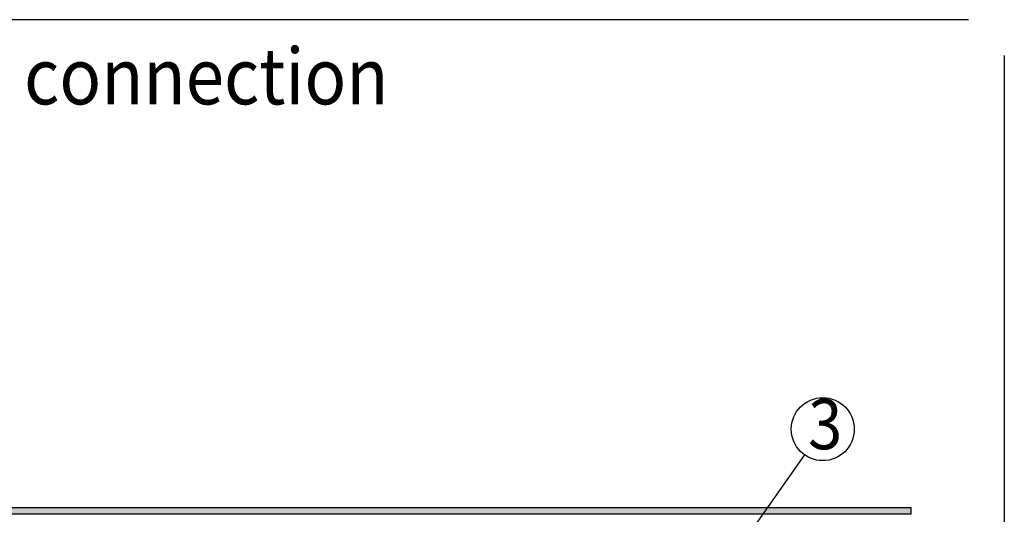
# Model space of a CAD drawing. Units: millimetres. Extents: x 8325 to 16530, y 3077 to 8294.
# Drawn here: x 9704 to 10392, y 3724 to 4070 of the extents above; entities that cross this region are included whole.
import ezdxf

# ---------------------------------------------------------------- set-up
doc = ezdxf.new("R2010")
doc.units = ezdxf.units.MM
doc.layers.add('1', color=7, linetype='Continuous')
doc.styles.add('CONVERTER_18', font='txt.shx', dxfattribs={"width": 0.9})

msp = doc.modelspace()

# ---------------------------------------------------------------- hatches: boundary and pattern name
at = {"layer": '1', "linetype": 'Continuous'}
h = msp.add_hatch(dxfattribs=at)
h.set_pattern_fill('_USER', color=6, scale=0.1, angle=45, pattern_type=0)
h.set_pattern_definition([(45, (0, 0), (-0.0707106781, 0.0707106781), [])])
h.paths.add_polyline_path([(8643.46, 3728.49), (8643.46, 3728.29), (8643.46, 3724.09), (8643.46, 3723.89), (10326.7, 3723.89), (10326.7, 3724.09), (10326.7, 3728.29), (10326.7, 3728.49)])

# ---------------------------------------------------------------- linework, layer by layer
at = {"color": 6, "linetype": 'Continuous'}
for p, q in [((10326.7, 3728.49), (8643.46, 3728.49)), ((10326.7, 3723.89), (8643.46, 3723.89)), ((10326.7, 3728.29), (10326.7, 3728.49)), ((10326.7, 3724.09), (10326.7, 3728.29)), ((10326.7, 3723.89), (10326.7, 3724.09))]:
    msp.add_line(p, q, dxfattribs=at)
at = {"layer": '1', "color": 6, "linetype": 'Continuous'}
for p, q in [((10366.67, 4069.57), (8508.56, 4069.57)), ((10391.67, 4044.57), (10391.67, 3209.35)), ((10193.32, 3681.54), (10252.17, 3765.38))]:
    msp.add_line(p, q, dxfattribs=at)
msp.add_circle((10264.81, 3783.39), 22, dxfattribs=at)

# ---------------------------------------------------------------- texts
at = {"layer": '1', "color": 3, "style": 'CONVERTER_18', "width": 0.9}
for s, height, p in [('Abmessungen Wasseranschluss  /  Dimensions water connection', 39.375, (8516.67, 4010.39)), ('3', 35, (10254.59, 3769.33))]:
    msp.add_text(s, height=height, dxfattribs=at).set_placement(p)

doc.saveas('drawing.dxf')
